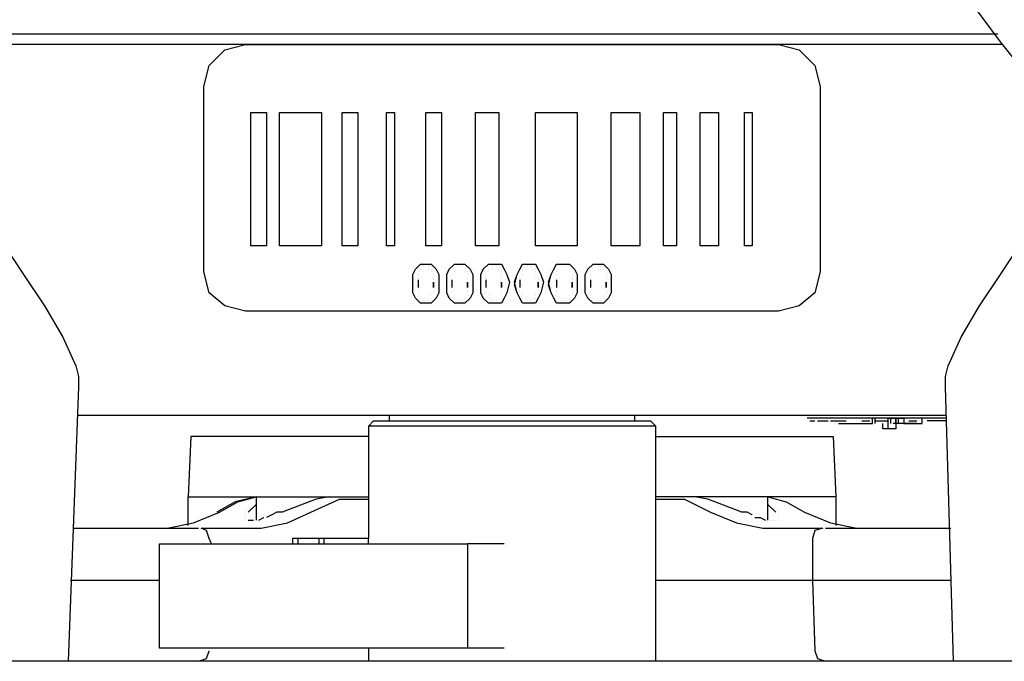
# Model space of a CAD drawing. Units: millimetres. Extents: x 3595 to 37070, y 1076 to 10817.
# Drawn here: x 13113 to 13228, y 9720 to 9795 of the extents above; entities that cross this region are included whole.
import ezdxf

# ---------------------------------------------------------------- set-up
doc = ezdxf.new("R2010")
doc.units = ezdxf.units.MM
doc.layers.add('AIRZONE HARDWARE', color=7, linetype='Continuous')

msp = doc.modelspace()

# ---------------------------------------------------------------- linework, layer by layer
at = {"layer": 'AIRZONE HARDWARE', "color": 7}
for p, q in [((13227.91, 9792.35), (13224.54, 9796.94)), ((13227.6, 9793.27), (13110.01, 9793.27)), ((13228.22, 9792.04), (13110.01, 9792.04)), ((13136.96, 9791.43), (13139.41, 9792.04)), ((13136.96, 9791.43), (13139.41, 9792.04)), ((13139.41, 9792.04), (13201.88, 9792.04)), ((13139.41, 9792.04), (13201.88, 9792.04)), ((13201.88, 9792.04), (13204.33, 9791.43)), ((13201.88, 9792.04), (13204.33, 9791.43)), ((13231.58, 9787.76), (13227.91, 9792.35)), ((13135.12, 9789.59), (13136.96, 9791.43)), ((13135.12, 9789.59), (13136.96, 9791.43)), ((13204.33, 9791.43), (13206.17, 9789.59)), ((13204.33, 9791.43), (13206.17, 9789.59)), ((13134.51, 9787.14), (13135.12, 9789.59)), ((13134.51, 9787.14), (13135.12, 9789.59)), ((13206.17, 9789.59), (13206.78, 9787.14)), ((13206.17, 9789.59), (13206.78, 9787.14)), ((13134.51, 9765.4), (13134.51, 9787.14)), ((13134.51, 9787.14), (13134.51, 9787.14)), ((13206.78, 9787.14), (13206.78, 9765.4)), ((13206.78, 9787.14), (13206.78, 9787.14)), ((13140.02, 9784.08), (13141.86, 9784.08)), ((13140.02, 9768.46), (13140.02, 9784.08)), ((13140.02, 9784.08), (13140.02, 9784.08)), ((13140.02, 9784.08), (13141.86, 9784.08)), ((13141.86, 9784.08), (13141.86, 9768.46)), ((13141.86, 9784.08), (13141.86, 9784.08)), ((13143.39, 9784.08), (13148.29, 9784.08)), ((13143.39, 9768.46), (13143.39, 9784.08)), ((13143.39, 9784.08), (13143.39, 9784.08)), ((13143.39, 9784.08), (13148.29, 9784.08)), ((13148.29, 9784.08), (13148.29, 9768.46)), ((13148.29, 9784.08), (13148.29, 9784.08)), ((13150.74, 9784.08), (13152.57, 9784.08)), ((13150.74, 9768.46), (13150.74, 9784.08)), ((13150.74, 9784.08), (13150.74, 9784.08)), ((13150.74, 9784.08), (13152.57, 9784.08)), ((13152.57, 9784.08), (13152.57, 9768.46)), ((13152.57, 9784.08), (13152.57, 9784.08)), ((13155.94, 9784.08), (13156.86, 9784.08)), ((13155.94, 9768.46), (13155.94, 9784.08)), ((13155.94, 9784.08), (13155.94, 9784.08)), ((13155.94, 9784.08), (13156.86, 9784.08)), ((13156.86, 9784.08), (13156.86, 9768.46)), ((13156.86, 9784.08), (13156.86, 9784.08)), ((13160.54, 9768.46), (13160.54, 9784.08)), ((13160.54, 9784.08), (13162.37, 9784.08)), ((13160.54, 9784.08), (13160.54, 9784.08)), ((13160.54, 9784.08), (13162.37, 9784.08)), ((13162.37, 9784.08), (13162.37, 9768.46)), ((13162.37, 9784.08), (13162.37, 9784.08)), ((13166.35, 9768.46), (13166.35, 9784.08)), ((13166.35, 9784.08), (13169.11, 9784.08)), ((13166.35, 9784.08), (13166.35, 9784.08)), ((13166.35, 9784.08), (13169.11, 9784.08)), ((13169.11, 9784.08), (13169.11, 9768.46)), ((13169.11, 9784.08), (13169.11, 9784.08)), ((13173.4, 9768.46), (13173.4, 9784.08)), ((13173.4, 9784.08), (13178.3, 9784.08)), ((13173.4, 9784.08), (13173.4, 9784.08)), ((13173.4, 9784.08), (13178.3, 9784.08)), ((13178.3, 9784.08), (13178.3, 9768.46)), ((13178.3, 9784.08), (13178.3, 9784.08)), ((13182.28, 9768.46), (13182.28, 9784.08)), ((13182.28, 9784.08), (13185.65, 9784.08)), ((13182.28, 9784.08), (13182.28, 9784.08)), ((13182.28, 9784.08), (13185.65, 9784.08)), ((13185.65, 9784.08), (13185.65, 9768.46)), ((13185.65, 9784.08), (13185.65, 9784.08)), ((13188.4, 9784.08), (13189.94, 9784.08)), ((13188.4, 9768.46), (13188.4, 9784.08)), ((13188.4, 9784.08), (13188.4, 9784.08)), ((13188.4, 9784.08), (13189.94, 9784.08)), ((13189.94, 9784.08), (13189.94, 9768.46)), ((13189.94, 9784.08), (13189.94, 9784.08)), ((13192.69, 9784.08), (13194.84, 9784.08)), ((13192.69, 9768.46), (13192.69, 9784.08)), ((13192.69, 9784.08), (13192.69, 9784.08)), ((13192.69, 9784.08), (13194.84, 9784.08)), ((13194.84, 9784.08), (13194.84, 9768.46)), ((13194.84, 9784.08), (13194.84, 9784.08)), ((13197.9, 9768.46), (13197.9, 9784.08)), ((13197.9, 9784.08), (13198.82, 9784.08)), ((13197.9, 9784.08), (13197.9, 9784.08)), ((13197.9, 9784.08), (13198.82, 9784.08)), ((13198.82, 9784.08), (13198.82, 9768.46)), ((13198.82, 9784.08), (13198.82, 9784.08)), ((13110.92, 9768.77), (13113.37, 9765.1)), ((13227.91, 9765.1), (13230.36, 9768.77)), ((13141.86, 9768.46), (13140.02, 9768.46)), ((13148.29, 9768.46), (13143.39, 9768.46)), ((13152.57, 9768.46), (13150.74, 9768.46)), ((13156.86, 9768.46), (13155.94, 9768.46)), ((13162.37, 9768.46), (13160.54, 9768.46)), ((13169.11, 9768.46), (13166.35, 9768.46)), ((13178.3, 9768.46), (13173.4, 9768.46)), ((13185.65, 9768.46), (13182.28, 9768.46)), ((13189.94, 9768.46), (13188.4, 9768.46)), ((13194.84, 9768.46), (13192.69, 9768.46)), ((13198.82, 9768.46), (13197.9, 9768.46)), ((13159.31, 9765.71), (13159.92, 9766.32)), ((13159.31, 9765.71), (13159.92, 9766.32)), ((13159.92, 9766.32), (13160.54, 9766.32)), ((13159.92, 9766.32), (13160.54, 9766.32)), ((13160.54, 9766.32), (13161.15, 9766.32)), ((13160.54, 9766.32), (13161.15, 9766.32)), ((13161.15, 9766.32), (13161.76, 9765.71)), ((13161.15, 9766.32), (13161.76, 9765.71)), ((13163.29, 9765.71), (13163.9, 9766.32)), ((13163.29, 9765.71), (13163.9, 9766.32)), ((13163.9, 9766.32), (13164.52, 9766.32)), ((13163.9, 9766.32), (13164.52, 9766.32)), ((13164.52, 9766.32), (13165.13, 9766.32)), ((13164.52, 9766.32), (13165.13, 9766.32)), ((13165.13, 9766.32), (13165.74, 9765.71)), ((13165.13, 9766.32), (13165.74, 9765.71)), ((13167.27, 9765.71), (13167.89, 9766.32)), ((13167.27, 9765.71), (13167.89, 9766.32)), ((13167.89, 9766.32), (13168.5, 9766.32)), ((13167.89, 9766.32), (13168.5, 9766.32)), ((13168.5, 9766.32), (13169.42, 9766.32)), ((13168.5, 9766.32), (13169.42, 9766.32)), ((13169.42, 9766.32), (13169.72, 9765.71)), ((13169.42, 9766.32), (13169.72, 9765.71)), ((13171.56, 9765.71), (13171.87, 9766.32)), ((13171.56, 9765.71), (13171.87, 9766.32)), ((13171.87, 9766.32), (13172.48, 9766.32)), ((13171.87, 9766.32), (13172.48, 9766.32)), ((13172.48, 9766.32), (13173.4, 9766.32)), ((13172.48, 9766.32), (13173.4, 9766.32)), ((13173.4, 9766.32), (13173.7, 9765.71)), ((13173.4, 9766.32), (13173.7, 9765.71)), ((13175.54, 9765.71), (13175.85, 9766.32)), ((13175.54, 9765.71), (13175.85, 9766.32)), ((13175.85, 9766.32), (13176.77, 9766.32)), ((13175.85, 9766.32), (13176.77, 9766.32)), ((13176.77, 9766.32), (13177.38, 9766.32)), ((13176.77, 9766.32), (13177.38, 9766.32)), ((13177.38, 9766.32), (13177.99, 9765.71)), ((13177.38, 9766.32), (13177.99, 9765.71)), ((13179.52, 9765.71), (13180.14, 9766.32)), ((13179.52, 9765.71), (13180.14, 9766.32)), ((13180.14, 9766.32), (13180.75, 9766.32)), ((13180.14, 9766.32), (13180.75, 9766.32)), ((13180.75, 9766.32), (13181.36, 9766.32)), ((13180.75, 9766.32), (13181.36, 9766.32)), ((13181.36, 9766.32), (13181.97, 9765.71)), ((13181.36, 9766.32), (13181.97, 9765.71)), ((13113.37, 9765.1), (13115.82, 9761.42)), ((13135.12, 9762.95), (13134.51, 9765.4)), ((13159, 9765.1), (13159.31, 9765.71)), ((13159, 9765.1), (13159.31, 9765.71)), ((13159, 9763.87), (13159, 9765.1)), ((13159, 9764.18), (13159, 9765.1)), ((13159.62, 9765.4), (13159.62, 9765.4)), ((13159.62, 9765.4), (13159.62, 9765.4)), ((13159.62, 9765.1), (13159.62, 9765.1)), ((13159.62, 9765.1), (13159.62, 9765.1)), ((13159.92, 9765.71), (13159.92, 9765.71)), ((13159.92, 9765.71), (13159.92, 9765.71)), ((13159.92, 9765.71), (13159.92, 9765.71)), ((13159.92, 9765.71), (13159.92, 9765.71)), ((13160.23, 9766.01), (13160.23, 9766.01)), ((13160.23, 9766.01), (13160.23, 9766.01)), ((13160.54, 9766.01), (13160.54, 9766.01)), ((13160.54, 9766.01), (13160.54, 9766.01)), ((13160.84, 9766.01), (13160.84, 9766.01)), ((13160.84, 9766.01), (13160.84, 9766.01)), ((13160.84, 9765.71), (13160.84, 9765.71)), ((13160.84, 9765.71), (13160.84, 9765.71)), ((13161.15, 9765.71), (13161.15, 9765.71)), ((13161.15, 9765.71), (13161.15, 9765.71)), ((13161.15, 9765.4), (13161.15, 9765.4)), ((13161.15, 9765.4), (13161.15, 9765.4)), ((13161.45, 9765.1), (13161.45, 9765.1)), ((13161.45, 9765.1), (13161.45, 9765.1)), ((13161.76, 9765.71), (13162.07, 9765.1)), ((13161.76, 9765.71), (13162.07, 9765.1)), ((13162.07, 9765.1), (13162.07, 9764.18)), ((13162.07, 9765.1), (13162.07, 9764.18)), ((13162.99, 9765.1), (13163.29, 9765.71)), ((13162.99, 9765.1), (13163.29, 9765.71)), ((13162.99, 9763.87), (13162.99, 9765.1)), ((13162.99, 9764.18), (13162.99, 9765.1)), ((13163.6, 9765.1), (13163.6, 9765.1)), ((13163.6, 9765.1), (13163.6, 9765.1)), ((13163.9, 9765.71), (13163.9, 9765.71)), ((13163.9, 9765.71), (13163.9, 9765.71)), ((13163.9, 9765.4), (13163.9, 9765.4)), ((13163.9, 9765.4), (13163.9, 9765.4)), ((13164.21, 9766.01), (13164.21, 9766.01)), ((13164.21, 9766.01), (13164.21, 9766.01)), ((13164.21, 9765.71), (13164.21, 9765.71)), ((13164.21, 9765.71), (13164.21, 9765.71)), ((13164.52, 9766.01), (13164.52, 9766.01)), ((13164.52, 9766.01), (13164.52, 9766.01)), ((13164.82, 9766.01), (13164.82, 9766.01)), ((13164.82, 9766.01), (13164.82, 9766.01)), ((13165.13, 9765.71), (13165.13, 9765.71)), ((13165.13, 9765.71), (13165.13, 9765.71)), ((13165.13, 9765.71), (13165.13, 9765.71)), ((13165.13, 9765.71), (13165.13, 9765.71)), ((13165.44, 9765.4), (13165.44, 9765.4)), ((13165.44, 9765.4), (13165.44, 9765.4)), ((13165.44, 9765.1), (13165.44, 9765.1)), ((13165.44, 9765.1), (13165.44, 9765.1)), ((13165.74, 9765.71), (13166.05, 9765.1)), ((13165.74, 9765.71), (13166.05, 9765.1)), ((13166.05, 9765.1), (13166.05, 9764.18)), ((13166.05, 9765.1), (13166.05, 9764.18)), ((13166.97, 9765.1), (13167.27, 9765.71)), ((13166.97, 9765.1), (13167.27, 9765.71)), ((13166.97, 9763.87), (13166.97, 9765.1)), ((13166.97, 9764.18), (13166.97, 9765.1)), ((13167.58, 9765.1), (13167.58, 9765.1)), ((13167.89, 9765.71), (13167.89, 9765.71)), ((13167.89, 9765.4), (13167.89, 9765.4)), ((13168.19, 9766.01), (13168.19, 9766.01)), ((13168.19, 9765.71), (13168.19, 9765.71)), ((13168.5, 9766.01), (13168.5, 9766.01)), ((13168.8, 9766.01), (13168.8, 9766.01)), ((13169.11, 9765.71), (13169.11, 9765.71)), ((13169.11, 9765.71), (13169.11, 9765.71)), ((13169.42, 9765.4), (13169.42, 9765.4)), ((13169.42, 9765.1), (13169.42, 9765.1)), ((13169.72, 9765.71), (13170.03, 9765.1)), ((13169.72, 9765.71), (13170.03, 9765.1)), ((13170.03, 9765.1), (13170.34, 9764.18)), ((13170.03, 9765.1), (13170.34, 9764.18)), ((13170.95, 9763.87), (13171.25, 9765.1)), ((13170.95, 9764.18), (13171.25, 9765.1)), ((13171.25, 9765.1), (13171.56, 9765.71)), ((13171.25, 9765.1), (13171.56, 9765.71)), ((13171.87, 9765.71), (13171.87, 9765.71)), ((13171.87, 9765.71), (13171.87, 9765.71)), ((13171.87, 9765.4), (13171.87, 9765.4)), ((13171.87, 9765.4), (13171.87, 9765.4)), ((13171.87, 9765.1), (13171.87, 9765.1)), ((13171.87, 9765.1), (13171.87, 9765.1)), ((13172.17, 9765.71), (13172.17, 9765.71)), ((13172.17, 9765.71), (13172.17, 9765.71)), ((13172.48, 9766.01), (13172.48, 9766.01)), ((13172.48, 9766.01), (13172.48, 9766.01)), ((13172.48, 9766.01), (13172.48, 9766.01)), ((13172.48, 9766.01), (13172.48, 9766.01)), ((13172.79, 9766.01), (13172.79, 9766.01)), ((13172.79, 9766.01), (13172.79, 9766.01)), ((13173.09, 9765.71), (13173.09, 9765.71)), ((13173.09, 9765.71), (13173.09, 9765.71)), ((13173.4, 9765.71), (13173.4, 9765.71)), ((13173.4, 9765.71), (13173.4, 9765.71)), ((13173.4, 9765.4), (13173.4, 9765.4)), ((13173.4, 9765.4), (13173.4, 9765.4)), ((13173.4, 9765.1), (13173.4, 9765.1)), ((13173.4, 9765.1), (13173.4, 9765.1)), ((13173.7, 9765.71), (13174.01, 9765.1)), ((13173.7, 9765.71), (13174.01, 9765.1)), ((13174.01, 9765.1), (13174.32, 9764.18)), ((13174.01, 9765.1), (13174.32, 9764.18)), ((13174.93, 9763.87), (13175.24, 9765.1)), ((13174.93, 9764.18), (13175.24, 9765.1)), ((13175.24, 9765.1), (13175.54, 9765.71)), ((13175.24, 9765.1), (13175.54, 9765.71)), ((13175.85, 9765.4), (13175.85, 9765.4)), ((13175.85, 9765.4), (13175.85, 9765.4)), ((13175.85, 9765.1), (13175.85, 9765.1)), ((13175.85, 9765.1), (13175.85, 9765.1)), ((13176.15, 9765.71), (13176.15, 9765.71)), ((13176.15, 9765.71), (13176.15, 9765.71)), ((13176.15, 9765.71), (13176.15, 9765.71)), ((13176.15, 9765.71), (13176.15, 9765.71)), ((13176.46, 9766.01), (13176.46, 9766.01)), ((13176.46, 9766.01), (13176.46, 9766.01)), ((13176.77, 9766.01), (13176.77, 9766.01)), ((13176.77, 9766.01), (13176.77, 9766.01)), ((13177.07, 9766.01), (13177.07, 9766.01)), ((13177.07, 9766.01), (13177.07, 9766.01)), ((13177.07, 9765.71), (13177.07, 9765.71)), ((13177.07, 9765.71), (13177.07, 9765.71)), ((13177.38, 9765.71), (13177.38, 9765.71)), ((13177.38, 9765.71), (13177.38, 9765.71)), ((13177.38, 9765.4), (13177.38, 9765.4)), ((13177.38, 9765.4), (13177.38, 9765.4)), ((13177.69, 9765.1), (13177.69, 9765.1)), ((13177.69, 9765.1), (13177.69, 9765.1)), ((13177.99, 9765.71), (13178.3, 9765.1)), ((13177.99, 9765.71), (13178.3, 9765.1)), ((13178.3, 9765.1), (13178.3, 9764.18)), ((13178.3, 9765.1), (13178.3, 9764.18)), ((13179.22, 9765.1), (13179.52, 9765.71)), ((13179.22, 9765.1), (13179.52, 9765.71)), ((13179.22, 9763.87), (13179.22, 9765.1)), ((13179.22, 9764.18), (13179.22, 9765.1)), ((13179.83, 9765.4), (13179.83, 9765.4)), ((13179.83, 9765.4), (13179.83, 9765.4)), ((13179.83, 9765.1), (13179.83, 9765.1)), ((13179.83, 9765.1), (13179.83, 9765.1)), ((13180.14, 9765.71), (13180.14, 9765.71)), ((13180.14, 9765.71), (13180.14, 9765.71)), ((13180.14, 9765.71), (13180.14, 9765.71)), ((13180.14, 9765.71), (13180.14, 9765.71)), ((13180.44, 9766.01), (13180.44, 9766.01)), ((13180.44, 9766.01), (13180.44, 9766.01)), ((13180.75, 9766.01), (13180.75, 9766.01)), ((13180.75, 9766.01), (13180.75, 9766.01)), ((13181.05, 9766.01), (13181.05, 9766.01)), ((13181.05, 9766.01), (13181.05, 9766.01)), ((13181.05, 9765.71), (13181.05, 9765.71)), ((13181.05, 9765.71), (13181.05, 9765.71)), ((13181.36, 9765.71), (13181.36, 9765.71)), ((13181.36, 9765.71), (13181.36, 9765.71)), ((13181.36, 9765.4), (13181.36, 9765.4)), ((13181.36, 9765.4), (13181.36, 9765.4)), ((13181.67, 9765.1), (13181.67, 9765.1)), ((13181.67, 9765.1), (13181.67, 9765.1)), ((13181.97, 9765.71), (13182.28, 9765.1)), ((13181.97, 9765.71), (13182.28, 9765.1)), ((13182.28, 9765.1), (13182.28, 9764.18)), ((13182.28, 9765.1), (13182.28, 9764.18)), ((13206.78, 9765.4), (13206.17, 9762.95)), ((13225.46, 9761.42), (13227.91, 9765.1)), ((13159, 9762.95), (13159, 9764.18)), ((13159.62, 9764.79), (13159.62, 9764.79)), ((13159.62, 9764.79), (13159.62, 9764.79)), ((13159.62, 9764.48), (13159.62, 9763.87)), ((13159.62, 9764.48), (13159.62, 9764.48)), ((13159.62, 9764.18), (13159.62, 9763.56)), ((13161.45, 9764.79), (13161.45, 9764.79)), ((13161.45, 9764.79), (13161.45, 9764.79)), ((13161.45, 9764.48), (13161.45, 9764.48)), ((13161.45, 9764.48), (13161.45, 9764.48)), ((13161.45, 9764.18), (13161.45, 9763.56)), ((13161.45, 9763.56), (13161.45, 9764.18)), ((13161.45, 9764.18), (13161.45, 9764.18)), ((13161.45, 9764.18), (13161.45, 9764.18)), ((13162.07, 9764.18), (13162.07, 9762.95)), ((13162.07, 9764.18), (13162.07, 9762.95)), ((13162.99, 9762.95), (13162.99, 9764.18)), ((13163.6, 9764.79), (13163.6, 9764.79)), ((13163.6, 9764.79), (13163.6, 9764.79)), ((13163.6, 9764.48), (13163.6, 9763.87)), ((13163.6, 9764.48), (13163.6, 9764.48)), ((13163.6, 9764.18), (13163.6, 9763.56)), ((13165.44, 9764.79), (13165.44, 9764.79)), ((13165.44, 9764.79), (13165.44, 9764.79)), ((13165.44, 9764.48), (13165.44, 9764.48)), ((13165.44, 9764.48), (13165.44, 9764.48)), ((13165.44, 9764.18), (13165.44, 9763.56)), ((13165.44, 9763.56), (13165.44, 9764.18)), ((13165.44, 9764.18), (13165.44, 9764.18)), ((13165.44, 9764.18), (13165.44, 9764.18)), ((13166.05, 9764.18), (13166.05, 9762.95)), ((13166.05, 9764.18), (13166.05, 9762.95)), ((13166.97, 9762.95), (13166.97, 9764.18)), ((13167.58, 9764.79), (13167.58, 9764.79)), ((13167.58, 9764.48), (13167.58, 9763.87)), ((13167.58, 9764.18), (13167.58, 9764.18)), ((13167.58, 9764.18), (13167.58, 9764.18)), ((13167.58, 9764.18), (13167.58, 9763.56)), ((13169.42, 9764.79), (13169.42, 9764.79)), ((13169.42, 9764.48), (13169.42, 9764.48)), ((13169.42, 9764.18), (13169.42, 9763.56)), ((13169.42, 9763.56), (13169.42, 9764.18)), ((13169.42, 9764.18), (13169.42, 9764.18)), ((13169.42, 9764.18), (13169.42, 9764.18)), ((13169.42, 9764.18), (13169.42, 9764.18)), ((13170.34, 9764.18), (13170.03, 9762.95)), ((13170.34, 9764.18), (13170.03, 9762.95)), ((13171.25, 9762.95), (13170.95, 9764.18)), ((13171.56, 9764.79), (13171.56, 9764.79)), ((13171.56, 9764.79), (13171.56, 9764.79)), ((13171.56, 9764.48), (13171.56, 9763.87)), ((13171.56, 9764.48), (13171.56, 9764.48)), ((13171.56, 9764.18), (13171.56, 9763.56)), ((13173.7, 9764.79), (13173.7, 9764.79)), ((13173.7, 9764.79), (13173.7, 9764.79)), ((13173.7, 9764.48), (13173.7, 9764.48)), ((13173.7, 9764.48), (13173.7, 9764.48)), ((13173.7, 9764.18), (13173.7, 9763.56)), ((13173.7, 9763.56), (13173.7, 9764.18)), ((13173.7, 9764.18), (13173.7, 9764.18)), ((13173.7, 9764.18), (13173.7, 9764.18)), ((13174.32, 9764.18), (13174.01, 9762.95)), ((13174.32, 9764.18), (13174.01, 9762.95)), ((13175.24, 9762.95), (13174.93, 9764.18)), ((13175.85, 9764.79), (13175.85, 9764.79)), ((13175.85, 9764.79), (13175.85, 9764.79)), ((13175.85, 9764.48), (13175.85, 9763.87)), ((13175.85, 9764.48), (13175.85, 9764.48)), ((13175.85, 9764.18), (13175.85, 9763.56)), ((13177.69, 9764.79), (13177.69, 9764.79)), ((13177.69, 9764.79), (13177.69, 9764.79)), ((13177.69, 9764.48), (13177.69, 9764.48)), ((13177.69, 9764.48), (13177.69, 9764.48)), ((13177.69, 9764.18), (13177.69, 9763.56)), ((13177.69, 9763.56), (13177.69, 9764.18)), ((13177.69, 9764.18), (13177.69, 9764.18)), ((13177.69, 9764.18), (13177.69, 9764.18)), ((13178.3, 9764.18), (13178.3, 9762.95)), ((13178.3, 9764.18), (13178.3, 9762.95)), ((13179.83, 9764.79), (13179.83, 9764.79)), ((13179.83, 9764.79), (13179.83, 9764.79)), ((13179.83, 9764.48), (13179.83, 9763.87)), ((13179.83, 9764.48), (13179.83, 9764.48)), ((13179.83, 9764.18), (13179.83, 9763.56)), ((13181.67, 9764.79), (13181.67, 9764.79)), ((13181.67, 9764.79), (13181.67, 9764.79)), ((13181.67, 9764.48), (13181.67, 9764.48)), ((13181.67, 9764.48), (13181.67, 9764.48)), ((13181.67, 9764.18), (13181.67, 9763.56)), ((13181.67, 9763.56), (13181.67, 9764.18)), ((13181.67, 9764.18), (13181.67, 9764.18)), ((13181.67, 9764.18), (13181.67, 9764.18)), ((13182.28, 9764.18), (13182.28, 9762.95)), ((13136.96, 9761.42), (13135.12, 9762.95)), ((13159, 9762.95), (13159, 9763.87)), ((13159.31, 9762.34), (13159, 9762.95)), ((13159.31, 9762.34), (13159, 9762.95)), ((13159.62, 9763.87), (13159.62, 9763.87)), ((13159.62, 9763.56), (13159.62, 9763.56)), ((13159.62, 9763.56), (13159.62, 9763.56)), ((13159.62, 9763.26), (13159.62, 9763.26)), ((13159.62, 9763.26), (13159.62, 9763.26)), ((13159.62, 9762.95), (13159.62, 9762.95)), ((13159.62, 9762.95), (13159.62, 9762.95)), ((13161.45, 9763.26), (13161.45, 9763.26)), ((13161.45, 9763.26), (13161.45, 9763.26)), ((13161.45, 9762.95), (13161.45, 9762.95)), ((13161.45, 9762.95), (13161.45, 9762.95)), ((13162.07, 9762.95), (13161.76, 9762.34)), ((13162.07, 9762.95), (13161.76, 9762.34)), ((13162.99, 9762.95), (13162.99, 9763.87)), ((13163.29, 9762.34), (13162.99, 9762.95)), ((13163.29, 9762.34), (13162.99, 9762.95)), ((13163.6, 9763.87), (13163.6, 9763.87)), ((13163.6, 9763.56), (13163.6, 9763.56)), ((13163.6, 9763.56), (13163.6, 9763.56)), ((13163.6, 9763.26), (13163.6, 9763.26)), ((13163.6, 9763.26), (13163.6, 9763.26)), ((13163.6, 9762.95), (13163.6, 9762.95)), ((13163.6, 9762.95), (13163.6, 9762.95)), ((13165.44, 9763.26), (13165.44, 9763.26)), ((13165.44, 9763.26), (13165.44, 9763.26)), ((13165.44, 9762.95), (13165.44, 9762.95)), ((13165.44, 9762.95), (13165.44, 9762.95)), ((13166.05, 9762.95), (13165.74, 9762.34)), ((13166.05, 9762.95), (13165.74, 9762.34)), ((13166.97, 9762.95), (13166.97, 9763.87)), ((13167.27, 9762.34), (13166.97, 9762.95)), ((13167.27, 9762.34), (13166.97, 9762.95)), ((13167.58, 9763.87), (13167.58, 9763.87)), ((13167.58, 9763.56), (13167.58, 9763.56)), ((13167.58, 9763.56), (13167.58, 9763.56)), ((13167.58, 9763.26), (13167.58, 9763.26)), ((13167.58, 9763.26), (13167.58, 9763.26)), ((13167.58, 9762.95), (13167.58, 9762.95)), ((13167.58, 9762.95), (13167.58, 9762.95)), ((13169.42, 9763.26), (13169.42, 9763.26)), ((13169.42, 9763.26), (13169.42, 9763.26)), ((13169.42, 9762.95), (13169.42, 9762.95)), ((13169.42, 9762.95), (13169.42, 9762.95)), ((13170.03, 9762.95), (13169.72, 9762.34)), ((13170.03, 9762.95), (13169.72, 9762.34)), ((13171.25, 9762.95), (13170.95, 9763.87)), ((13171.56, 9762.34), (13171.25, 9762.95)), ((13171.56, 9762.34), (13171.25, 9762.95)), ((13171.56, 9763.87), (13171.56, 9763.87)), ((13171.56, 9763.56), (13171.56, 9763.56)), ((13171.56, 9763.56), (13171.56, 9763.56)), ((13171.56, 9763.26), (13171.56, 9763.26)), ((13171.56, 9763.26), (13171.56, 9763.26)), ((13171.87, 9762.95), (13171.87, 9762.95)), ((13171.87, 9762.95), (13171.87, 9762.95)), ((13173.4, 9762.95), (13173.4, 9762.95)), ((13173.4, 9762.95), (13173.4, 9762.95)), ((13173.7, 9763.26), (13173.7, 9763.26)), ((13173.7, 9763.26), (13173.7, 9763.26)), ((13174.01, 9762.95), (13173.7, 9762.34)), ((13174.01, 9762.95), (13173.7, 9762.34)), ((13175.24, 9762.95), (13174.93, 9763.87)), ((13175.54, 9762.34), (13175.24, 9762.95)), ((13175.54, 9762.34), (13175.24, 9762.95)), ((13175.85, 9763.87), (13175.85, 9763.87)), ((13175.85, 9763.56), (13175.85, 9763.56)), ((13175.85, 9763.56), (13175.85, 9763.56)), ((13175.85, 9763.26), (13175.85, 9763.26)), ((13175.85, 9763.26), (13175.85, 9763.26)), ((13175.85, 9762.95), (13175.85, 9762.95)), ((13175.85, 9762.95), (13175.85, 9762.95)), ((13177.69, 9763.26), (13177.69, 9763.26)), ((13177.69, 9763.26), (13177.69, 9763.26)), ((13177.69, 9762.95), (13177.69, 9762.95)), ((13177.69, 9762.95), (13177.69, 9762.95)), ((13178.3, 9762.95), (13177.99, 9762.34)), ((13178.3, 9762.95), (13177.99, 9762.34)), ((13179.22, 9762.95), (13179.22, 9763.87)), ((13179.52, 9762.34), (13179.22, 9762.95)), ((13179.83, 9763.87), (13179.83, 9763.87)), ((13179.83, 9763.56), (13179.83, 9763.56)), ((13179.83, 9763.56), (13179.83, 9763.56)), ((13179.83, 9763.26), (13179.83, 9763.26)), ((13179.83, 9763.26), (13179.83, 9763.26)), ((13179.83, 9762.95), (13179.83, 9762.95)), ((13179.83, 9762.95), (13179.83, 9762.95)), ((13181.67, 9763.26), (13181.67, 9763.26)), ((13181.67, 9763.26), (13181.67, 9763.26)), ((13181.67, 9762.95), (13181.67, 9762.95)), ((13181.67, 9762.95), (13181.67, 9762.95)), ((13182.28, 9762.95), (13181.97, 9762.34)), ((13206.17, 9762.95), (13204.33, 9761.42)), ((13159.92, 9761.73), (13159.31, 9762.34)), ((13159.92, 9761.73), (13159.31, 9762.34)), ((13159.62, 9762.65), (13159.62, 9762.65)), ((13159.62, 9762.65), (13159.62, 9762.65)), ((13159.92, 9762.34), (13159.92, 9762.34)), ((13159.92, 9762.34), (13159.92, 9762.34)), ((13159.92, 9762.34), (13159.92, 9762.34)), ((13159.92, 9762.34), (13159.92, 9762.34)), ((13160.54, 9761.73), (13159.92, 9761.73)), ((13160.54, 9761.73), (13159.92, 9761.73)), ((13160.23, 9762.03), (13160.23, 9762.03)), ((13160.23, 9762.03), (13160.23, 9762.03)), ((13160.54, 9762.03), (13160.54, 9762.03)), ((13160.54, 9762.03), (13160.54, 9762.03)), ((13161.15, 9761.73), (13160.54, 9761.73)), ((13161.15, 9761.73), (13160.54, 9761.73)), ((13160.84, 9762.34), (13160.84, 9762.34)), ((13160.84, 9762.34), (13160.84, 9762.34)), ((13160.84, 9762.03), (13160.84, 9762.03)), ((13160.84, 9762.03), (13160.84, 9762.03)), ((13161.15, 9762.65), (13161.15, 9762.65)), ((13161.15, 9762.65), (13161.15, 9762.65)), ((13161.15, 9762.34), (13161.15, 9762.34)), ((13161.76, 9762.34), (13161.15, 9761.73)), ((13161.15, 9762.34), (13161.15, 9762.34)), ((13161.76, 9762.34), (13161.15, 9761.73)), ((13163.9, 9761.73), (13163.29, 9762.34)), ((13163.9, 9761.73), (13163.29, 9762.34)), ((13163.9, 9762.65), (13163.9, 9762.65)), ((13163.9, 9762.65), (13163.9, 9762.65)), ((13163.9, 9762.34), (13163.9, 9762.34)), ((13163.9, 9762.34), (13163.9, 9762.34)), ((13163.9, 9762.34), (13163.9, 9762.34)), ((13163.9, 9762.34), (13163.9, 9762.34)), ((13164.52, 9761.73), (13163.9, 9761.73)), ((13164.52, 9761.73), (13163.9, 9761.73)), ((13164.21, 9762.03), (13164.21, 9762.03)), ((13164.21, 9762.03), (13164.21, 9762.03)), ((13164.52, 9762.03), (13164.52, 9762.03)), ((13164.52, 9762.03), (13164.52, 9762.03)), ((13165.13, 9761.73), (13164.52, 9761.73)), ((13165.13, 9761.73), (13164.52, 9761.73)), ((13164.82, 9762.03), (13164.82, 9762.03)), ((13164.82, 9762.03), (13164.82, 9762.03)), ((13165.13, 9762.34), (13165.13, 9762.34)), ((13165.13, 9762.34), (13165.13, 9762.34)), ((13165.74, 9762.34), (13165.13, 9761.73)), ((13165.13, 9762.34), (13165.13, 9762.34)), ((13165.13, 9762.34), (13165.13, 9762.34)), ((13165.74, 9762.34), (13165.13, 9761.73)), ((13165.44, 9762.65), (13165.44, 9762.65)), ((13165.44, 9762.65), (13165.44, 9762.65)), ((13167.89, 9761.73), (13167.27, 9762.34)), ((13167.89, 9761.73), (13167.27, 9762.34)), ((13167.89, 9762.65), (13167.89, 9762.65)), ((13167.89, 9762.65), (13167.89, 9762.65)), ((13167.89, 9762.34), (13167.89, 9762.34)), ((13167.89, 9762.34), (13167.89, 9762.34)), ((13168.5, 9761.73), (13167.89, 9761.73)), ((13168.5, 9761.73), (13167.89, 9761.73)), ((13168.19, 9762.34), (13168.19, 9762.34)), ((13168.19, 9762.34), (13168.19, 9762.34)), ((13168.19, 9762.03), (13168.19, 9762.03)), ((13168.19, 9762.03), (13168.19, 9762.03)), ((13168.5, 9762.03), (13168.5, 9762.03)), ((13168.5, 9762.03), (13168.5, 9762.03)), ((13169.42, 9761.73), (13168.5, 9761.73)), ((13169.42, 9761.73), (13168.5, 9761.73)), ((13168.8, 9762.03), (13168.8, 9762.03)), ((13168.8, 9762.03), (13168.8, 9762.03)), ((13169.11, 9762.34), (13169.11, 9762.34)), ((13169.11, 9762.34), (13169.11, 9762.34)), ((13169.11, 9762.34), (13169.11, 9762.34)), ((13169.11, 9762.34), (13169.11, 9762.34)), ((13169.42, 9762.65), (13169.42, 9762.65)), ((13169.42, 9762.65), (13169.42, 9762.65)), ((13169.72, 9762.34), (13169.42, 9761.73)), ((13169.72, 9762.34), (13169.42, 9761.73)), ((13171.87, 9761.73), (13171.56, 9762.34)), ((13171.87, 9761.73), (13171.56, 9762.34)), ((13171.87, 9762.65), (13171.87, 9762.65)), ((13171.87, 9762.65), (13171.87, 9762.65)), ((13171.87, 9762.34), (13171.87, 9762.34)), ((13171.87, 9762.34), (13171.87, 9762.34)), ((13172.48, 9761.73), (13171.87, 9761.73)), ((13172.48, 9761.73), (13171.87, 9761.73)), ((13172.17, 9762.34), (13172.17, 9762.34)), ((13172.17, 9762.34), (13172.17, 9762.34)), ((13172.48, 9762.03), (13172.48, 9762.03)), ((13172.48, 9762.03), (13172.48, 9762.03)), ((13172.48, 9762.03), (13172.48, 9762.03)), ((13172.48, 9762.03), (13172.48, 9762.03)), ((13173.4, 9761.73), (13172.48, 9761.73)), ((13173.4, 9761.73), (13172.48, 9761.73)), ((13172.79, 9762.03), (13172.79, 9762.03)), ((13172.79, 9762.03), (13172.79, 9762.03)), ((13173.09, 9762.34), (13173.09, 9762.34)), ((13173.09, 9762.34), (13173.09, 9762.34)), ((13173.4, 9762.65), (13173.4, 9762.65)), ((13173.4, 9762.65), (13173.4, 9762.65)), ((13173.4, 9762.34), (13173.4, 9762.34)), ((13173.7, 9762.34), (13173.4, 9761.73)), ((13173.4, 9762.34), (13173.4, 9762.34)), ((13173.7, 9762.34), (13173.4, 9761.73)), ((13175.85, 9761.73), (13175.54, 9762.34)), ((13175.85, 9761.73), (13175.54, 9762.34)), ((13175.85, 9762.65), (13175.85, 9762.65)), ((13175.85, 9762.65), (13175.85, 9762.65)), ((13176.77, 9761.73), (13175.85, 9761.73)), ((13176.77, 9761.73), (13175.85, 9761.73)), ((13176.15, 9762.34), (13176.15, 9762.34)), ((13176.15, 9762.34), (13176.15, 9762.34)), ((13176.15, 9762.34), (13176.15, 9762.34)), ((13176.15, 9762.34), (13176.15, 9762.34)), ((13176.46, 9762.03), (13176.46, 9762.03)), ((13176.46, 9762.03), (13176.46, 9762.03)), ((13176.77, 9762.03), (13176.77, 9762.03)), ((13176.77, 9762.03), (13176.77, 9762.03)), ((13177.38, 9761.73), (13176.77, 9761.73)), ((13177.38, 9761.73), (13176.77, 9761.73)), ((13177.07, 9762.34), (13177.07, 9762.34)), ((13177.07, 9762.34), (13177.07, 9762.34)), ((13177.07, 9762.03), (13177.07, 9762.03)), ((13177.07, 9762.03), (13177.07, 9762.03)), ((13177.38, 9762.65), (13177.38, 9762.65)), ((13177.38, 9762.65), (13177.38, 9762.65)), ((13177.38, 9762.34), (13177.38, 9762.34)), ((13177.99, 9762.34), (13177.38, 9761.73)), ((13177.38, 9762.34), (13177.38, 9762.34)), ((13177.99, 9762.34), (13177.38, 9761.73)), ((13180.14, 9761.73), (13179.52, 9762.34)), ((13179.83, 9762.65), (13179.83, 9762.65)), ((13179.83, 9762.65), (13179.83, 9762.65)), ((13180.14, 9762.34), (13180.14, 9762.34)), ((13180.14, 9762.34), (13180.14, 9762.34)), ((13180.14, 9762.34), (13180.14, 9762.34)), ((13180.14, 9762.34), (13180.14, 9762.34)), ((13180.75, 9761.73), (13180.14, 9761.73)), ((13180.44, 9762.03), (13180.44, 9762.03)), ((13180.44, 9762.03), (13180.44, 9762.03)), ((13180.75, 9762.03), (13180.75, 9762.03)), ((13180.75, 9762.03), (13180.75, 9762.03)), ((13181.36, 9761.73), (13180.75, 9761.73)), ((13181.05, 9762.34), (13181.05, 9762.34)), ((13181.05, 9762.34), (13181.05, 9762.34)), ((13181.05, 9762.03), (13181.05, 9762.03)), ((13181.05, 9762.03), (13181.05, 9762.03)), ((13181.36, 9762.65), (13181.36, 9762.65)), ((13181.36, 9762.65), (13181.36, 9762.65)), ((13181.36, 9762.34), (13181.36, 9762.34)), ((13181.97, 9762.34), (13181.36, 9761.73)), ((13181.36, 9762.34), (13181.36, 9762.34)), ((13115.82, 9761.42), (13117.97, 9757.75)), ((13139.41, 9760.81), (13136.96, 9761.42)), ((13201.88, 9760.81), (13139.41, 9760.81)), ((13204.33, 9761.42), (13201.88, 9760.81)), ((13223.32, 9757.75), (13225.46, 9761.42)), ((13117.97, 9757.75), (13119.5, 9754.38)), ((13221.78, 9754.38), (13223.32, 9757.75)), ((13119.5, 9754.38), (13119.81, 9753.15)), ((13221.48, 9753.15), (13221.78, 9754.38)), ((13119.81, 9753.15), (13119.81, 9751.93)), ((13221.48, 9751.93), (13221.48, 9753.15)), ((13119.81, 9751.93), (13118.58, 9719.77)), ((13222.4, 9719.77), (13221.48, 9751.93)), ((13221.48, 9748.56), (13119.81, 9748.56)), ((13153.8, 9747.33), (13154.41, 9747.95)), ((13154.41, 9747.95), (13186.87, 9747.95)), ((13156.25, 9748.56), (13156.25, 9747.95)), ((13185.04, 9747.95), (13185.04, 9748.56)), ((13186.87, 9747.95), (13187.49, 9747.33)), ((13205.25, 9748.56), (13205.25, 9748.56)), ((13221.48, 9748.25), (13205.25, 9748.25)), ((13205.55, 9748.25), (13205.55, 9748.25)), ((13205.55, 9747.95), (13206.17, 9747.95)), ((13206.47, 9747.95), (13206.47, 9747.95)), ((13206.47, 9747.95), (13206.47, 9747.95)), ((13206.47, 9747.95), (13207.7, 9747.95)), ((13206.47, 9747.95), (13206.47, 9747.95)), ((13208, 9747.95), (13208, 9747.95)), ((13208, 9747.95), (13208, 9747.95)), ((13208, 9747.95), (13209.84, 9747.95)), ((13208, 9747.95), (13208, 9747.95)), ((13208, 9747.95), (13208, 9747.95)), ((13208, 9747.95), (13208, 9747.95)), ((13211.07, 9748.25), (13209.84, 9748.25)), ((13209.84, 9747.95), (13209.84, 9747.95)), ((13211.07, 9747.95), (13211.07, 9747.95)), ((13211.07, 9747.95), (13211.07, 9747.95)), ((13211.37, 9747.95), (13211.37, 9747.95)), ((13211.37, 9747.95), (13211.37, 9747.95)), ((13211.68, 9747.95), (13211.68, 9747.95)), ((13211.68, 9747.95), (13212.6, 9747.95)), ((13212.6, 9747.95), (13212.6, 9747.95)), ((13212.9, 9748.25), (13212.9, 9748.25)), ((13212.9, 9747.64), (13212.9, 9748.25)), ((13213.21, 9747.64), (13213.21, 9748.25)), ((13213.21, 9747.95), (13214.74, 9747.95)), ((13213.21, 9747.95), (13213.21, 9747.95)), ((13217.19, 9748.25), (13214.74, 9748.25)), ((13214.74, 9748.25), (13216.58, 9748.25)), ((13214.74, 9747.64), (13214.74, 9748.25)), ((13214.74, 9747.95), (13214.74, 9747.95)), ((13214.74, 9747.95), (13214.74, 9747.95)), ((13214.74, 9747.95), (13214.74, 9747.95)), ((13215.05, 9747.64), (13215.05, 9748.25)), ((13215.66, 9747.64), (13215.66, 9748.25)), ((13215.66, 9748.25), (13215.66, 9747.03)), ((13215.97, 9747.64), (13215.97, 9748.25)), ((13216.58, 9748.25), (13216.58, 9747.64)), ((13216.88, 9747.95), (13216.88, 9747.95)), ((13216.88, 9747.95), (13216.88, 9747.95)), ((13217.19, 9747.95), (13217.19, 9747.95)), ((13217.19, 9747.95), (13218.11, 9747.95)), ((13218.11, 9747.95), (13218.11, 9747.95)), ((13218.11, 9747.95), (13218.11, 9747.95)), ((13219.33, 9748.25), (13218.42, 9748.25)), ((13218.42, 9747.95), (13218.42, 9747.95)), ((13218.72, 9747.64), (13218.72, 9748.25)), ((13220.56, 9747.95), (13219.33, 9747.95)), ((13219.33, 9747.95), (13219.33, 9747.95)), ((13221.48, 9747.95), (13220.56, 9747.95)), ((13220.56, 9747.95), (13220.56, 9747.95)), ((13187.49, 9747.33), (13153.8, 9747.33)), ((13153.8, 9747.33), (13153.8, 9734.16)), ((13187.49, 9719.77), (13187.49, 9747.33)), ((13208.62, 9747.64), (13208.62, 9747.64)), ((13208.62, 9747.64), (13208.62, 9747.64)), ((13208.92, 9747.64), (13211.37, 9747.64)), ((13208.92, 9747.64), (13208.92, 9747.64)), ((13208.92, 9747.64), (13208.92, 9747.64)), ((13208.92, 9747.64), (13208.92, 9747.64)), ((13209.84, 9747.64), (13209.84, 9747.64)), ((13211.37, 9747.64), (13211.98, 9747.64)), ((13211.37, 9747.64), (13211.37, 9747.64)), ((13211.37, 9747.64), (13211.37, 9747.64)), ((13211.37, 9747.64), (13211.37, 9747.64)), ((13211.98, 9747.64), (13212.9, 9747.64)), ((13211.98, 9747.64), (13211.98, 9747.64)), ((13211.98, 9747.64), (13211.98, 9747.64)), ((13212.9, 9747.64), (13212.9, 9747.64)), ((13214.13, 9747.03), (13214.13, 9747.64)), ((13214.74, 9747.03), (13214.13, 9747.03)), ((13214.74, 9747.03), (13214.74, 9747.64)), ((13214.74, 9747.64), (13214.74, 9747.64)), ((13214.74, 9747.64), (13214.74, 9747.64)), ((13215.66, 9747.03), (13214.74, 9747.03)), ((13215.97, 9747.64), (13215.35, 9747.64)), ((13215.66, 9747.64), (13215.66, 9747.64)), ((13218.11, 9747.64), (13215.97, 9747.64)), ((13216.58, 9747.64), (13218.72, 9747.64)), ((13218.11, 9747.64), (13218.11, 9747.64)), ((13218.72, 9747.64), (13218.72, 9747.64)), ((13218.72, 9747.64), (13218.72, 9747.64)), ((13218.72, 9747.64), (13218.72, 9747.64)), ((13132.97, 9746.11), (13132.67, 9739.06)), ((13153.8, 9746.11), (13132.97, 9746.11)), ((13187.49, 9746.11), (13208.31, 9746.11)), ((13208.31, 9746.11), (13208.62, 9739.06)), ((13132.67, 9739.06), (13153.8, 9739.06)), ((13132.67, 9735.7), (13132.67, 9739.06)), ((13140.63, 9739.06), (13138.18, 9738.45)), ((13138.49, 9738.45), (13140.63, 9739.06)), ((13140.63, 9739.06), (13140.63, 9736.31)), ((13147.67, 9738.76), (13143.69, 9737.23)), ((13147.06, 9737.23), (13150.43, 9738.76)), ((13149.21, 9739.06), (13147.67, 9738.76)), ((13150.43, 9738.76), (13153.8, 9738.76)), ((13152.27, 9739.06), (13152.27, 9739.06)), ((13208.62, 9739.06), (13187.49, 9739.06)), ((13187.49, 9738.76), (13190.85, 9738.76)), ((13188.71, 9739.06), (13188.71, 9739.06)), ((13190.85, 9738.76), (13193.92, 9737.23)), ((13193.61, 9738.76), (13192.08, 9739.06)), ((13197.59, 9737.23), (13193.61, 9738.76)), ((13200.65, 9736.31), (13200.65, 9739.06)), ((13200.65, 9739.06), (13202.8, 9738.45)), ((13208.62, 9739.06), (13208.62, 9735.7)), ((13138.18, 9738.45), (13136.04, 9737.23)), ((13136.34, 9737.23), (13138.49, 9738.45)), ((13139.71, 9737.23), (13140.63, 9738.15)), ((13200.65, 9738.15), (13201.57, 9737.23)), ((13202.8, 9738.45), (13204.94, 9737.23)), ((13133.28, 9736), (13136.34, 9737.23)), ((13136.34, 9737.23), (13136.34, 9737.23)), ((13139.41, 9737.23), (13139.41, 9737.23)), ((13139.41, 9736.92), (13139.41, 9736.92)), ((13139.41, 9736.61), (13139.41, 9736.61)), ((13139.41, 9736.61), (13139.41, 9736.61)), ((13139.41, 9736.31), (13139.41, 9736.31)), ((13139.41, 9736.31), (13139.41, 9736.31)), ((13139.71, 9737.23), (13139.71, 9737.23)), ((13139.71, 9736.31), (13139.71, 9736.31)), ((13139.71, 9736.31), (13140.32, 9736.31)), ((13140.32, 9736.31), (13140.32, 9736.31)), ((13140.63, 9736.31), (13140.63, 9736.31)), ((13140.94, 9736.31), (13141.55, 9736.61)), ((13141.55, 9736.61), (13141.55, 9736.61)), ((13142.47, 9736.92), (13141.86, 9736.61)), ((13143.08, 9737.23), (13142.47, 9736.92)), ((13143.69, 9737.23), (13143.08, 9737.23)), ((13144.31, 9736), (13147.06, 9737.23)), ((13193.92, 9737.23), (13196.98, 9736)), ((13198.2, 9737.23), (13197.59, 9737.23)), ((13198.82, 9736.92), (13198.2, 9737.23)), ((13198.82, 9736.92), (13198.82, 9736.92)), ((13199.12, 9736.61), (13199.74, 9736.61)), ((13199.74, 9736.61), (13200.35, 9736.31)), ((13200.35, 9736.31), (13200.35, 9736.31)), ((13200.65, 9736.31), (13200.65, 9736.31)), ((13200.96, 9736.31), (13200.96, 9736.31)), ((13201.27, 9736.31), (13201.27, 9736.31)), ((13201.57, 9737.23), (13201.57, 9737.23)), ((13201.57, 9736.31), (13201.57, 9736.31)), ((13201.88, 9736.92), (13201.88, 9736.92)), ((13201.88, 9736.61), (13201.88, 9736.61)), ((13201.88, 9736.61), (13201.88, 9736.61)), ((13201.88, 9736.31), (13201.88, 9736.31)), ((13201.88, 9736.31), (13201.88, 9736.31)), ((13204.94, 9737.23), (13208, 9736)), ((13119.19, 9735.39), (13133.89, 9735.39)), ((13130.22, 9735.39), (13133.28, 9736)), ((13133.89, 9735.39), (13133.89, 9735.39)), ((13134.81, 9735.08), (13134.2, 9735.39)), ((13134.2, 9735.39), (13141.24, 9735.39)), ((13135.12, 9734.16), (13134.81, 9735.08)), ((13141.24, 9735.39), (13144.31, 9736)), ((13196.98, 9736), (13200.04, 9735.39)), ((13200.04, 9735.39), (13207.08, 9735.39)), ((13206.17, 9735.08), (13205.86, 9734.16)), ((13207.08, 9735.39), (13206.17, 9735.08)), ((13207.08, 9735.39), (13207.08, 9735.39)), ((13207.39, 9735.39), (13222.09, 9735.39)), ((13208, 9736), (13211.07, 9735.39)), ((13135.42, 9733.55), (13135.12, 9734.16)), ((13145.53, 9734.16), (13144.92, 9734.16)), ((13144.92, 9734.16), (13144.92, 9733.55)), ((13147.98, 9734.16), (13145.53, 9734.16)), ((13145.53, 9734.16), (13145.53, 9733.55)), ((13148.59, 9734.16), (13147.98, 9734.16)), ((13147.98, 9734.16), (13147.98, 9733.55)), ((13153.8, 9734.16), (13148.59, 9734.16)), ((13148.59, 9734.16), (13148.59, 9733.55)), ((13153.8, 9733.55), (13153.8, 9734.16)), ((13205.86, 9734.16), (13205.86, 9729.26)), ((13129.3, 9721.3), (13129.3, 9733.55)), ((13129.3, 9733.55), (13133.89, 9733.55)), ((13133.89, 9733.55), (13151.66, 9733.55)), ((13151.66, 9733.55), (13165.44, 9733.55)), ((13166.05, 9733.55), (13165.44, 9733.55)), ((13165.44, 9733.55), (13165.44, 9721.3)), ((13169.72, 9733.55), (13166.05, 9733.55)), ((13118.89, 9729.26), (13129.3, 9729.26)), ((13187.49, 9729.26), (13205.86, 9729.26)), ((13205.86, 9729.26), (13206.78, 9729.26)), ((13205.86, 9729.26), (13206.17, 9721)), ((13206.78, 9729.26), (13222.09, 9729.26)), ((13133.89, 9721.3), (13129.3, 9721.3)), ((13151.66, 9721.3), (13133.89, 9721.3)), ((13165.44, 9721.3), (13151.66, 9721.3)), ((13153.8, 9721.3), (13153.8, 9719.77)), ((13166.05, 9721.3), (13165.44, 9721.3)), ((13169.72, 9721.3), (13166.05, 9721.3)), ((13133.89, 9719.77), (13134.81, 9720.08)), ((13134.81, 9720.08), (13135.12, 9721)), ((13135.12, 9721), (13135.12, 9721)), ((13206.17, 9721), (13206.47, 9720.08)), ((13206.47, 9720.08), (13207.39, 9719.77)), ((13168.8, 9719.77), (13108.47, 9719.77)), ((13153.8, 9719.77), (13151.96, 9719.77)), ((13152.57, 9719.77), (13152.57, 9719.77)), ((13172.79, 9719.77), (13168.5, 9719.77)), ((13172.48, 9719.77), (13168.8, 9719.77)), ((13232.81, 9719.77), (13172.48, 9719.77)), ((13189.32, 9719.77), (13187.49, 9719.77)), ((13188.71, 9719.77), (13188.71, 9719.77))]:
    msp.add_line(p, q, dxfattribs=at)

doc.saveas('drawing.dxf')
